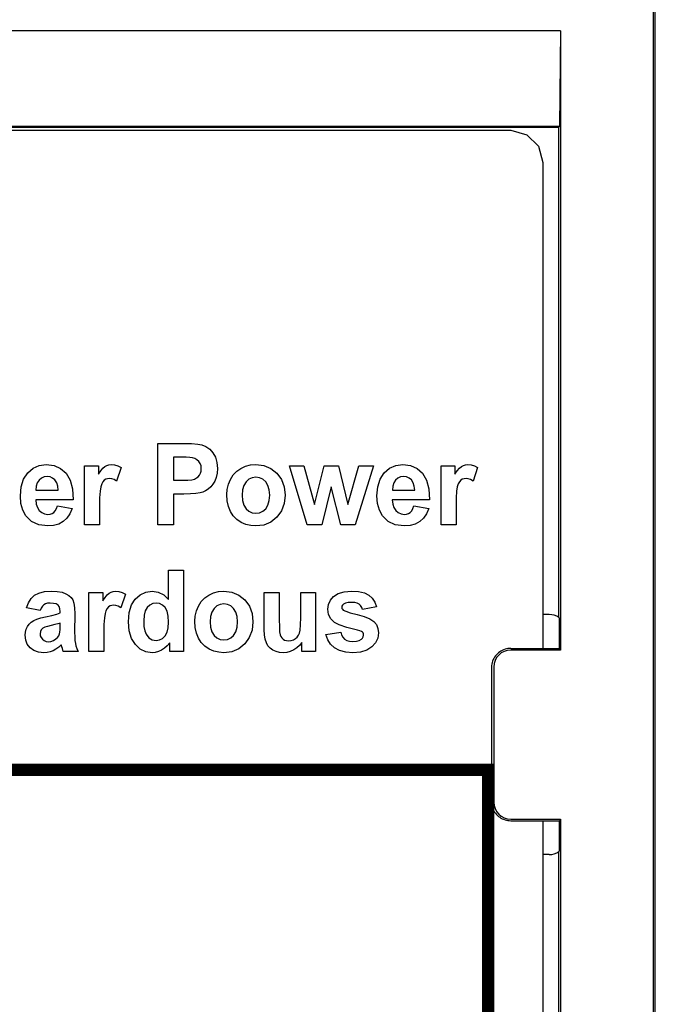
# Model space of a CAD drawing. Extents: x 0 to 51, y 0 to 33.
# Drawn here: x 7.6 to 8, y 23.5 to 24.1 of the extents above; entities that cross this region are included whole.
import ezdxf

# ---------------------------------------------------------------- set-up
doc = ezdxf.new("R2010")
doc.units = 0
doc.header["$LTSCALE"] = 0.25
doc.header["$MEASUREMENT"] = 0
doc.layers.add('0530-0650-01', color=9, linetype='CONTINUOUS')
doc.layers.add('1428-0015-08', color=9, linetype='CONTINUOUS')

msp = doc.modelspace()

# ---------------------------------------------------------------- linework, layer by layer
at = {"layer": '0530-0650-01', "linetype": 'Continuous'}
for p, q in [((7.65433, 23.82221), (7.65433, 23.87192)), ((7.65433, 23.87192), (7.66978, 23.87192)), ((7.66978, 23.87192), (7.67495, 23.87184)), ((7.67495, 23.87184), (7.67877, 23.87158)), ((7.67877, 23.87158), (7.68122, 23.87116)), ((7.68122, 23.87116), (7.68381, 23.87013)), ((7.68381, 23.87013), (7.6861, 23.86851)), ((7.66861, 23.8635), (7.66396, 23.8635)), ((7.66396, 23.8635), (7.66396, 23.84941)), ((7.67169, 23.86347), (7.66861, 23.8635)), ((7.674, 23.86336), (7.67169, 23.86347)), ((7.67554, 23.86317), (7.674, 23.86336)), ((7.67701, 23.86273), (7.67554, 23.86317)), ((7.6861, 23.86851), (7.68809, 23.86631)), ((7.68809, 23.86631), (7.68963, 23.86356)), ((7.68963, 23.86356), (7.69055, 23.86034)), ((7.57786, 23.85678), (7.58164, 23.85847)), ((7.58164, 23.85847), (7.58596, 23.85904)), ((7.58596, 23.85904), (7.59073, 23.85845)), ((7.59073, 23.85845), (7.59479, 23.85668)), ((7.60944, 23.82221), (7.60944, 23.85822)), ((7.60944, 23.85822), (7.61793, 23.85822)), ((7.61793, 23.85822), (7.61793, 23.8531)), ((7.62064, 23.85684), (7.62185, 23.85788)), ((7.62185, 23.85788), (7.62306, 23.85852)), ((7.62306, 23.85852), (7.62438, 23.85891)), ((7.62438, 23.85891), (7.6258, 23.85904)), ((7.6258, 23.85904), (7.62786, 23.85884)), ((7.62786, 23.85884), (7.62986, 23.85824)), ((7.63181, 23.85723), (7.62898, 23.84893)), ((7.62986, 23.85824), (7.63181, 23.85723)), ((7.6783, 23.862), (7.67701, 23.86273)), ((7.6794, 23.86097), (7.6783, 23.862)), ((7.68025, 23.85969), (7.6794, 23.86097)), ((7.68076, 23.85819), (7.68025, 23.85969)), ((7.68093, 23.85649), (7.68076, 23.85819)), ((7.69055, 23.86034), (7.69086, 23.85663)), ((7.70518, 23.85669), (7.70803, 23.85799)), ((7.70803, 23.85799), (7.71109, 23.85878)), ((7.71109, 23.85878), (7.71437, 23.85904)), ((7.71437, 23.85904), (7.71928, 23.85845)), ((7.71928, 23.85845), (7.72356, 23.85668)), ((7.74582, 23.82221), (7.73488, 23.85822)), ((7.73488, 23.85822), (7.74376, 23.85822)), ((7.74376, 23.85822), (7.75024, 23.83462)), ((7.75024, 23.83462), (7.75619, 23.85822)), ((7.75619, 23.85822), (7.765, 23.85822)), ((7.765, 23.85822), (7.77077, 23.83462)), ((7.77077, 23.83462), (7.77737, 23.85822)), ((7.78637, 23.85822), (7.77528, 23.82221)), ((7.77737, 23.85822), (7.78637, 23.85822)), ((7.79626, 23.85678), (7.80005, 23.85847)), ((7.80005, 23.85847), (7.80436, 23.85904)), ((7.80436, 23.85904), (7.80914, 23.85845)), ((7.80914, 23.85845), (7.81319, 23.85668)), ((7.82785, 23.82221), (7.82785, 23.85822)), ((7.82785, 23.85822), (7.83633, 23.85822)), ((7.83633, 23.85822), (7.83633, 23.8531)), ((7.83904, 23.85684), (7.84025, 23.85788)), ((7.84025, 23.85788), (7.84147, 23.85852)), ((7.84147, 23.85852), (7.84278, 23.85891)), ((7.84278, 23.85891), (7.8442, 23.85904)), ((7.8442, 23.85904), (7.84626, 23.85884)), ((7.84626, 23.85884), (7.84826, 23.85824)), ((7.85022, 23.85723), (7.84739, 23.84893)), ((7.84826, 23.85824), (7.85022, 23.85723)), ((7.57211, 23.85016), (7.57461, 23.85397)), ((7.57461, 23.85397), (7.57786, 23.85678)), ((7.58463, 23.85149), (7.58298, 23.85073)), ((7.58651, 23.85174), (7.58463, 23.85149)), ((7.58828, 23.8515), (7.58651, 23.85174)), ((7.58987, 23.85079), (7.58828, 23.8515)), ((7.59479, 23.85668), (7.59812, 23.85372)), ((7.59812, 23.85372), (7.60057, 23.84956)), ((7.61793, 23.8531), (7.61933, 23.85524)), ((7.61933, 23.85524), (7.62064, 23.85684)), ((7.67802, 23.8508), (7.67902, 23.85161)), ((7.67902, 23.85161), (7.67984, 23.85263)), ((7.67984, 23.85263), (7.68045, 23.85379)), ((7.68045, 23.85379), (7.68081, 23.85508)), ((7.68081, 23.85508), (7.68093, 23.85649)), ((7.69015, 23.85117), (7.68926, 23.84893)), ((7.69068, 23.85374), (7.69015, 23.85117)), ((7.69086, 23.85663), (7.69068, 23.85374)), ((7.69881, 23.84992), (7.70052, 23.85264)), ((7.70052, 23.85264), (7.70264, 23.8549)), ((7.70264, 23.8549), (7.70518, 23.85669)), ((7.71441, 23.85127), (7.71214, 23.85095)), ((7.71666, 23.85095), (7.71441, 23.85127)), ((7.72356, 23.85668), (7.72722, 23.85372)), ((7.72722, 23.85372), (7.73, 23.84987)), ((7.79052, 23.85016), (7.79301, 23.85397)), ((7.79301, 23.85397), (7.79626, 23.85678)), ((7.80304, 23.85149), (7.80139, 23.85073)), ((7.80492, 23.85174), (7.80304, 23.85149)), ((7.80669, 23.8515), (7.80492, 23.85174)), ((7.80827, 23.85079), (7.80669, 23.8515)), ((7.81319, 23.85668), (7.81653, 23.85372)), ((7.81653, 23.85372), (7.81898, 23.84956)), ((7.83633, 23.8531), (7.83774, 23.85524)), ((7.83774, 23.85524), (7.83904, 23.85684)), ((7.57011, 23.83994), (7.57061, 23.84548)), ((7.57061, 23.84548), (7.57211, 23.85016)), ((7.57985, 23.84572), (7.57965, 23.84329)), ((7.58049, 23.84778), (7.57985, 23.84572)), ((7.58157, 23.84946), (7.58049, 23.84778)), ((7.58298, 23.85073), (7.58157, 23.84946)), ((7.59126, 23.84959), (7.58987, 23.85079)), ((7.59235, 23.84794), (7.59126, 23.84959)), ((7.59303, 23.84584), (7.59235, 23.84794)), ((7.5933, 23.84329), (7.59303, 23.84584)), ((7.60057, 23.84956), (7.60199, 23.84414)), ((7.61935, 23.8454), (7.61892, 23.84278)), ((7.61992, 23.84713), (7.61935, 23.8454)), ((7.62062, 23.84846), (7.61992, 23.84713)), ((7.62144, 23.84939), (7.62062, 23.84846)), ((7.6224, 23.85), (7.62144, 23.84939)), ((7.62348, 23.85036), (7.6224, 23.85)), ((7.6247, 23.85048), (7.62348, 23.85036)), ((7.62606, 23.85031), (7.6247, 23.85048)), ((7.62749, 23.84979), (7.62606, 23.85031)), ((7.62898, 23.84893), (7.62749, 23.84979)), ((7.66396, 23.84941), (7.66922, 23.84941)), ((7.66922, 23.84941), (7.6726, 23.84949)), ((7.6726, 23.84949), (7.67514, 23.84975)), ((7.67514, 23.84975), (7.67684, 23.85018)), ((7.67684, 23.85018), (7.67802, 23.8508)), ((7.68675, 23.84536), (7.6852, 23.84403)), ((7.6881, 23.847), (7.68675, 23.84536)), ((7.68926, 23.84893), (7.6881, 23.847)), ((7.69682, 23.84385), (7.69757, 23.84692)), ((7.69757, 23.84692), (7.69881, 23.84992)), ((7.70703, 23.84625), (7.70621, 23.84351)), ((7.70839, 23.84842), (7.70703, 23.84625)), ((7.71014, 23.85001), (7.70839, 23.84842)), ((7.71214, 23.85095), (7.71014, 23.85001)), ((7.71866, 23.85001), (7.71666, 23.85095)), ((7.7204, 23.84842), (7.71866, 23.85001)), ((7.72175, 23.84625), (7.7204, 23.84842)), ((7.72256, 23.84354), (7.72175, 23.84625)), ((7.73, 23.84987), (7.73166, 23.8454)), ((7.73166, 23.8454), (7.73222, 23.84031)), ((7.76055, 23.84537), (7.7547, 23.82221)), ((7.7665, 23.82221), (7.76055, 23.84537)), ((7.78852, 23.83994), (7.78902, 23.84548)), ((7.78902, 23.84548), (7.79052, 23.85016)), ((7.79825, 23.84572), (7.79805, 23.84329)), ((7.79889, 23.84778), (7.79825, 23.84572)), ((7.79997, 23.84946), (7.79889, 23.84778)), ((7.80139, 23.85073), (7.79997, 23.84946)), ((7.80967, 23.84959), (7.80827, 23.85079)), ((7.81076, 23.84794), (7.80967, 23.84959)), ((7.81144, 23.84584), (7.81076, 23.84794)), ((7.81171, 23.84329), (7.81144, 23.84584)), ((7.81898, 23.84956), (7.8204, 23.84414)), ((7.83776, 23.8454), (7.83733, 23.84278)), ((7.83833, 23.84713), (7.83776, 23.8454)), ((7.83902, 23.84846), (7.83833, 23.84713)), ((7.83985, 23.84939), (7.83902, 23.84846)), ((7.8408, 23.85), (7.83985, 23.84939)), ((7.84188, 23.85036), (7.8408, 23.85)), ((7.84311, 23.85048), (7.84188, 23.85036)), ((7.84446, 23.85031), (7.84311, 23.85048)), ((7.84589, 23.84979), (7.84446, 23.85031)), ((7.84739, 23.84893), (7.84589, 23.84979)), ((7.57049, 23.83523), (7.57011, 23.83994)), ((7.57965, 23.84329), (7.5933, 23.84329)), ((7.60199, 23.84414), (7.60239, 23.83746)), ((7.61892, 23.84278), (7.61867, 23.83875)), ((7.66396, 23.84096), (7.66396, 23.82221)), ((7.67023, 23.84096), (7.66396, 23.84096)), ((7.67425, 23.84104), (7.67023, 23.84096)), ((7.67758, 23.84128), (7.67425, 23.84104)), ((7.68022, 23.84168), (7.67758, 23.84128)), ((7.6819, 23.84219), (7.68022, 23.84168)), ((7.68356, 23.84298), (7.6819, 23.84219)), ((7.6852, 23.84403), (7.68356, 23.84298)), ((7.69657, 23.84073), (7.69682, 23.84385)), ((7.69682, 23.8368), (7.69657, 23.84073)), ((7.70621, 23.84351), (7.70594, 23.84022)), ((7.70594, 23.84022), (7.70621, 23.83692)), ((7.72283, 23.84029), (7.72256, 23.84354)), ((7.72256, 23.83695), (7.72283, 23.84029)), ((7.73222, 23.84031), (7.73166, 23.83518)), ((7.7889, 23.83523), (7.78852, 23.83994)), ((7.79805, 23.84329), (7.81171, 23.84329)), ((7.8204, 23.84414), (7.82079, 23.83746)), ((7.83733, 23.84278), (7.83707, 23.83875)), ((7.57163, 23.8311), (7.57049, 23.83523)), ((7.60239, 23.83746), (7.57948, 23.83746)), ((7.57948, 23.83746), (7.57977, 23.83485)), ((7.57977, 23.83485), (7.58051, 23.83265)), ((7.59221, 23.83203), (7.59278, 23.83366)), ((7.59278, 23.83366), (7.6019, 23.83208)), ((7.61867, 23.83875), (7.61858, 23.83333)), ((7.61858, 23.83333), (7.61858, 23.82221)), ((7.69757, 23.83329), (7.69682, 23.8368)), ((7.69881, 23.83019), (7.69757, 23.83329)), ((7.70621, 23.83692), (7.70703, 23.83419)), ((7.70703, 23.83419), (7.70839, 23.83201)), ((7.7204, 23.83201), (7.72175, 23.8342)), ((7.72175, 23.8342), (7.72256, 23.83695)), ((7.73166, 23.83518), (7.72998, 23.83067)), ((7.79004, 23.8311), (7.7889, 23.83523)), ((7.79789, 23.83746), (7.79818, 23.83485)), ((7.82079, 23.83746), (7.79789, 23.83746)), ((7.79818, 23.83485), (7.79891, 23.83265)), ((7.81061, 23.83203), (7.81119, 23.83366)), ((7.81119, 23.83366), (7.8203, 23.83208)), ((7.83707, 23.83875), (7.83699, 23.83333)), ((7.83699, 23.83333), (7.83699, 23.82221)), ((7.57353, 23.82753), (7.57163, 23.8311)), ((7.57694, 23.82412), (7.57353, 23.82753)), ((7.58051, 23.83265), (7.58169, 23.83088)), ((7.58169, 23.83088), (7.58322, 23.82957)), ((7.58322, 23.82957), (7.58498, 23.82878)), ((7.58498, 23.82878), (7.58696, 23.82852)), ((7.58696, 23.82852), (7.58832, 23.82865)), ((7.58832, 23.82865), (7.58952, 23.82906)), ((7.58952, 23.82906), (7.59057, 23.82973)), ((7.59057, 23.82973), (7.59147, 23.83072)), ((7.59147, 23.83072), (7.59221, 23.83203)), ((7.6005, 23.82888), (7.59865, 23.82623)), ((7.6019, 23.83208), (7.6005, 23.82888)), ((7.70054, 23.82754), (7.69881, 23.83019)), ((7.70273, 23.82536), (7.70054, 23.82754)), ((7.70839, 23.83201), (7.71014, 23.83043)), ((7.71014, 23.83043), (7.71214, 23.82948)), ((7.71214, 23.82948), (7.71441, 23.82916)), ((7.71441, 23.82916), (7.71666, 23.82948)), ((7.71666, 23.82948), (7.71866, 23.83043)), ((7.71866, 23.83043), (7.7204, 23.83201)), ((7.72998, 23.83067), (7.72717, 23.82677)), ((7.79194, 23.82753), (7.79004, 23.8311)), ((7.79534, 23.82412), (7.79194, 23.82753)), ((7.79891, 23.83265), (7.8001, 23.83088)), ((7.8001, 23.83088), (7.80162, 23.82957)), ((7.80162, 23.82957), (7.80338, 23.82878)), ((7.80338, 23.82878), (7.80537, 23.82852)), ((7.80537, 23.82852), (7.80672, 23.82865)), ((7.80672, 23.82865), (7.80793, 23.82906)), ((7.80793, 23.82906), (7.80898, 23.82973)), ((7.80898, 23.82973), (7.80988, 23.83072)), ((7.80988, 23.83072), (7.81061, 23.83203)), ((7.8189, 23.82888), (7.81705, 23.82623)), ((7.8203, 23.83208), (7.8189, 23.82888)), ((7.58138, 23.82208), (7.57694, 23.82412)), ((7.58687, 23.8214), (7.58138, 23.82208)), ((7.59045, 23.8217), (7.58687, 23.8214)), ((7.59361, 23.82261), (7.59045, 23.8217)), ((7.59635, 23.82413), (7.59361, 23.82261)), ((7.59865, 23.82623), (7.59635, 23.82413)), ((7.61858, 23.82221), (7.60944, 23.82221)), ((7.66396, 23.82221), (7.65433, 23.82221)), ((7.70538, 23.82363), (7.70273, 23.82536)), ((7.7083, 23.82239), (7.70538, 23.82363)), ((7.71132, 23.82164), (7.7083, 23.82239)), ((7.71444, 23.8214), (7.71132, 23.82164)), ((7.71926, 23.82199), (7.71444, 23.8214)), ((7.72351, 23.82378), (7.71926, 23.82199)), ((7.72717, 23.82677), (7.72351, 23.82378)), ((7.7547, 23.82221), (7.74582, 23.82221)), ((7.77528, 23.82221), (7.7665, 23.82221)), ((7.79979, 23.82208), (7.79534, 23.82412)), ((7.80527, 23.8214), (7.79979, 23.82208)), ((7.80886, 23.8217), (7.80527, 23.8214)), ((7.81202, 23.82261), (7.80886, 23.8217)), ((7.81475, 23.82413), (7.81202, 23.82261)), ((7.81705, 23.82623), (7.81475, 23.82413)), ((7.83699, 23.82221), (7.82785, 23.82221)), ((7.66092, 23.79434), (7.67005, 23.79434)), ((7.66092, 23.77643), (7.66092, 23.79434)), ((7.67005, 23.79434), (7.67005, 23.74463)), ((7.5767, 23.77697), (7.57876, 23.77894)), ((7.57876, 23.77894), (7.58141, 23.78034)), ((7.58141, 23.78034), (7.58479, 23.78118)), ((7.58479, 23.78118), (7.5889, 23.78146)), ((7.5889, 23.78146), (7.59264, 23.78129)), ((7.59264, 23.78129), (7.59567, 23.78078)), ((7.59567, 23.78078), (7.59802, 23.77994)), ((7.59802, 23.77994), (7.59981, 23.77884)), ((7.59981, 23.77884), (7.60121, 23.77757)), ((7.61207, 23.78063), (7.62055, 23.78063)), ((7.61207, 23.74463), (7.61207, 23.78063)), ((7.62055, 23.78063), (7.62055, 23.77552)), ((7.62196, 23.77766), (7.62326, 23.77926)), ((7.62326, 23.77926), (7.62447, 23.7803)), ((7.62447, 23.7803), (7.62569, 23.78094)), ((7.62569, 23.78094), (7.627, 23.78133)), ((7.627, 23.78133), (7.62843, 23.78146)), ((7.62843, 23.78146), (7.63048, 23.78126)), ((7.63048, 23.78126), (7.63248, 23.78065)), ((7.63444, 23.77965), (7.63161, 23.77135)), ((7.63248, 23.78065), (7.63444, 23.77965)), ((7.64046, 23.77668), (7.64346, 23.77933)), ((7.64346, 23.77933), (7.64694, 23.78092)), ((7.64694, 23.78092), (7.65091, 23.78146)), ((7.65091, 23.78146), (7.65459, 23.7809)), ((7.65459, 23.7809), (7.65793, 23.77922)), ((7.65793, 23.77922), (7.66092, 23.77643)), ((7.68302, 23.77732), (7.68555, 23.77911)), ((7.68555, 23.77911), (7.6884, 23.78041)), ((7.6884, 23.78041), (7.69147, 23.78119)), ((7.69147, 23.78119), (7.69474, 23.78146)), ((7.69474, 23.78146), (7.69965, 23.78087)), ((7.69965, 23.78087), (7.70393, 23.77909)), ((7.70393, 23.77909), (7.70759, 23.77614)), ((7.71955, 23.78063), (7.72869, 23.78063)), ((7.71955, 23.75785), (7.71955, 23.78063)), ((7.72869, 23.78063), (7.72869, 23.76409)), ((7.74183, 23.78063), (7.75098, 23.78063)), ((7.74183, 23.76545), (7.74183, 23.78063)), ((7.75098, 23.78063), (7.75098, 23.74463)), ((7.76203, 23.77826), (7.76483, 23.78003)), ((7.76483, 23.78003), (7.76849, 23.7811)), ((7.76849, 23.7811), (7.77302, 23.78146)), ((7.77302, 23.78146), (7.77734, 23.78119)), ((7.77734, 23.78119), (7.78086, 23.78038)), ((7.78086, 23.78038), (7.78357, 23.77905)), ((7.78357, 23.77905), (7.78562, 23.77718)), ((7.57395, 23.77121), (7.5751, 23.77439)), ((7.5751, 23.77439), (7.5767, 23.77697)), ((7.58445, 23.77316), (7.5836, 23.77233)), ((7.58548, 23.77371), (7.58445, 23.77316)), ((7.58675, 23.77405), (7.58548, 23.77371)), ((7.58826, 23.77416), (7.58675, 23.77405)), ((7.59041, 23.77403), (7.58826, 23.77416)), ((7.59204, 23.77364), (7.59041, 23.77403)), ((7.59317, 23.773), (7.59204, 23.77364)), ((7.59389, 23.77204), (7.59317, 23.773)), ((7.60121, 23.77757), (7.60222, 23.77611)), ((7.60222, 23.77611), (7.6029, 23.77413)), ((7.6029, 23.77413), (7.60331, 23.77129)), ((7.62055, 23.77552), (7.62196, 23.77766)), ((7.62611, 23.77278), (7.62502, 23.77242)), ((7.62733, 23.7729), (7.62611, 23.77278)), ((7.62868, 23.77273), (7.62733, 23.7729)), ((7.63011, 23.77221), (7.62868, 23.77273)), ((7.63679, 23.76838), (7.63817, 23.77302)), ((7.63817, 23.77302), (7.64046, 23.77668)), ((7.64945, 23.77296), (7.64787, 23.77146)), ((7.65126, 23.77386), (7.64945, 23.77296)), ((7.6533, 23.77416), (7.65126, 23.77386)), ((7.65541, 23.77386), (7.6533, 23.77416)), ((7.65724, 23.77295), (7.65541, 23.77386)), ((7.65881, 23.77143), (7.65724, 23.77295)), ((7.67919, 23.77233), (7.6809, 23.77506)), ((7.6809, 23.77506), (7.68302, 23.77732)), ((7.69252, 23.77337), (7.69051, 23.77242)), ((7.69478, 23.77369), (7.69252, 23.77337)), ((7.69704, 23.77337), (7.69478, 23.77369)), ((7.69903, 23.77242), (7.69704, 23.77337)), ((7.70759, 23.77614), (7.71037, 23.77229)), ((7.75849, 23.7704), (7.75888, 23.77335)), ((7.75888, 23.77335), (7.76006, 23.77597)), ((7.76006, 23.77597), (7.76203, 23.77826)), ((7.76744, 23.773), (7.7671, 23.77236)), ((7.76801, 23.77355), (7.76744, 23.773)), ((7.76928, 23.77414), (7.76801, 23.77355)), ((7.77101, 23.77449), (7.76928, 23.77414)), ((7.77318, 23.7746), (7.77101, 23.77449)), ((7.77495, 23.77448), (7.77318, 23.7746)), ((7.77642, 23.7741), (7.77495, 23.77448)), ((7.77759, 23.77348), (7.77642, 23.7741)), ((7.77852, 23.77263), (7.77759, 23.77348)), ((7.78562, 23.77718), (7.7872, 23.77481)), ((7.7872, 23.77481), (7.78831, 23.77192)), ((7.58224, 23.76965), (7.57395, 23.77121)), ((7.58286, 23.77116), (7.58224, 23.76965)), ((7.5836, 23.77233), (7.58286, 23.77116)), ((7.58942, 23.7666), (7.59238, 23.76738)), ((7.59238, 23.76738), (7.59446, 23.76812)), ((7.59432, 23.77073), (7.59389, 23.77204)), ((7.59446, 23.76907), (7.59432, 23.77073)), ((7.59446, 23.76812), (7.59446, 23.76907)), ((7.60331, 23.77129), (7.60344, 23.76758)), ((7.60344, 23.76758), (7.60335, 23.75646)), ((7.62198, 23.76782), (7.62155, 23.7652)), ((7.62255, 23.76954), (7.62198, 23.76782)), ((7.62324, 23.77087), (7.62255, 23.76954)), ((7.62407, 23.7718), (7.62324, 23.77087)), ((7.62502, 23.77242), (7.62407, 23.7718)), ((7.63161, 23.77135), (7.63011, 23.77221)), ((7.63633, 23.76276), (7.63679, 23.76838)), ((7.64591, 23.76669), (7.64567, 23.76341)), ((7.64665, 23.76937), (7.64591, 23.76669)), ((7.64787, 23.77146), (7.64665, 23.76937)), ((7.66, 23.76923), (7.65881, 23.77143)), ((7.66071, 23.76625), (7.66, 23.76923)), ((7.6772, 23.76627), (7.67795, 23.76934)), ((7.67795, 23.76934), (7.67919, 23.77233)), ((7.6874, 23.76866), (7.68659, 23.76593)), ((7.68876, 23.77084), (7.6874, 23.76866)), ((7.69051, 23.77242), (7.68876, 23.77084)), ((7.70077, 23.77084), (7.69903, 23.77242)), ((7.70212, 23.76867), (7.70077, 23.77084)), ((7.70294, 23.76596), (7.70212, 23.76867)), ((7.71037, 23.77229), (7.71204, 23.76782)), ((7.71204, 23.76782), (7.71259, 23.76273)), ((7.75894, 23.76719), (7.75849, 23.7704)), ((7.76031, 23.76449), (7.75894, 23.76719)), ((7.7671, 23.77236), (7.76698, 23.77162)), ((7.76698, 23.77162), (7.76708, 23.77097)), ((7.76708, 23.77097), (7.76738, 23.7704)), ((7.76738, 23.7704), (7.76789, 23.76989)), ((7.76789, 23.76989), (7.76939, 23.76917)), ((7.76939, 23.76917), (7.77223, 23.76828)), ((7.77223, 23.76828), (7.77643, 23.76721)), ((7.77643, 23.76721), (7.7808, 23.76597)), ((7.77922, 23.77155), (7.77852, 23.77263)), ((7.77969, 23.77026), (7.77922, 23.77155)), ((7.78831, 23.77192), (7.77969, 23.77026)), ((7.57441, 23.75991), (7.57546, 23.76137)), ((7.57546, 23.76137), (7.57677, 23.76259)), ((7.57677, 23.76259), (7.57832, 23.76356)), ((7.57832, 23.76356), (7.58025, 23.76437)), ((7.58025, 23.76437), (7.58267, 23.76511)), ((7.58267, 23.76511), (7.58559, 23.76578)), ((7.58559, 23.76578), (7.58942, 23.7666)), ((7.59122, 23.761), (7.5889, 23.76046)), ((7.59307, 23.76148), (7.59122, 23.761)), ((7.59446, 23.76192), (7.59307, 23.76148)), ((7.59446, 23.76002), (7.59446, 23.76192)), ((7.62129, 23.76117), (7.62121, 23.75575)), ((7.62155, 23.7652), (7.62129, 23.76117)), ((7.6368, 23.75724), (7.63633, 23.76276)), ((7.64567, 23.76341), (7.64584, 23.75992)), ((7.66095, 23.7625), (7.66071, 23.76625)), ((7.66071, 23.7591), (7.66095, 23.7625)), ((7.67695, 23.76315), (7.6772, 23.76627)), ((7.6772, 23.75921), (7.67695, 23.76315)), ((7.68659, 23.76593), (7.68632, 23.76263)), ((7.68632, 23.76263), (7.68659, 23.75934)), ((7.7032, 23.7627), (7.70294, 23.76596)), ((7.70294, 23.75937), (7.7032, 23.7627)), ((7.71259, 23.76273), (7.71203, 23.7576)), ((7.72869, 23.76409), (7.72875, 23.75968)), ((7.74153, 23.75769), (7.74176, 23.76093)), ((7.74176, 23.76093), (7.74183, 23.76545)), ((7.76258, 23.76229), (7.76031, 23.76449)), ((7.76546, 23.76084), (7.76258, 23.76229)), ((7.77013, 23.75929), (7.76546, 23.76084)), ((7.7808, 23.76597), (7.7842, 23.76456)), ((7.7842, 23.76456), (7.78662, 23.76297)), ((7.78662, 23.76297), (7.78821, 23.76105)), ((7.78821, 23.76105), (7.78917, 23.75869)), ((7.573, 23.75446), (7.57316, 23.75642)), ((7.57316, 23.75642), (7.57363, 23.75823)), ((7.57363, 23.75823), (7.57441, 23.75991)), ((7.58234, 23.75672), (7.58214, 23.75545)), ((7.58214, 23.75545), (7.5823, 23.75417)), ((7.58294, 23.75784), (7.58234, 23.75672)), ((7.58393, 23.7588), (7.58294, 23.75784)), ((7.58501, 23.75934), (7.58393, 23.7588)), ((7.58666, 23.7599), (7.58501, 23.75934)), ((7.5889, 23.76046), (7.58666, 23.7599)), ((7.59364, 23.75419), (7.59411, 23.75538)), ((7.59411, 23.75538), (7.59431, 23.75643)), ((7.59431, 23.75643), (7.59443, 23.75798)), ((7.59443, 23.75798), (7.59446, 23.76002)), ((7.60335, 23.75646), (7.60339, 23.75357)), ((7.62121, 23.75575), (7.62121, 23.74463)), ((7.63822, 23.75259), (7.6368, 23.75724)), ((7.64584, 23.75992), (7.64635, 23.75714)), ((7.64635, 23.75714), (7.6472, 23.75507)), ((7.6472, 23.75507), (7.64886, 23.753)), ((7.65874, 23.75414), (7.65997, 23.75631)), ((7.65997, 23.75631), (7.66071, 23.7591)), ((7.67795, 23.7557), (7.6772, 23.75921)), ((7.67919, 23.75261), (7.67795, 23.7557)), ((7.68659, 23.75934), (7.6874, 23.7566)), ((7.6874, 23.7566), (7.68876, 23.75443)), ((7.70077, 23.75443), (7.70212, 23.75661)), ((7.70212, 23.75661), (7.70294, 23.75937)), ((7.71203, 23.7576), (7.71035, 23.75308)), ((7.71969, 23.75471), (7.71955, 23.75785)), ((7.7201, 23.75205), (7.71969, 23.75471)), ((7.72875, 23.75968), (7.72892, 23.75657)), ((7.72892, 23.75657), (7.7292, 23.75478)), ((7.7292, 23.75478), (7.72963, 23.75372)), ((7.74057, 23.75448), (7.74115, 23.75572)), ((7.74115, 23.75572), (7.74153, 23.75769)), ((7.75722, 23.75491), (7.76639, 23.75636)), ((7.75838, 23.75172), (7.75722, 23.75491)), ((7.76639, 23.75636), (7.76692, 23.75466)), ((7.76692, 23.75466), (7.76771, 23.75325)), ((7.77661, 23.75765), (7.77013, 23.75929)), ((7.778, 23.75725), (7.77661, 23.75765)), ((7.77902, 23.75684), (7.778, 23.75725)), ((7.77966, 23.7564), (7.77902, 23.75684)), ((7.78002, 23.75588), (7.77966, 23.7564)), ((7.78024, 23.75528), (7.78002, 23.75588)), ((7.78018, 23.7536), (7.78031, 23.75459)), ((7.78031, 23.75459), (7.78024, 23.75528)), ((7.78948, 23.75589), (7.78904, 23.75274)), ((7.78917, 23.75869), (7.78948, 23.75589)), ((7.57335, 23.75156), (7.573, 23.75446)), ((7.57437, 23.74902), (7.57335, 23.75156)), ((7.57608, 23.74683), (7.57437, 23.74902)), ((7.5823, 23.75417), (7.58278, 23.75302)), ((7.58278, 23.75302), (7.58357, 23.75199)), ((7.58357, 23.75199), (7.58461, 23.75118)), ((7.58461, 23.75118), (7.58582, 23.75069)), ((7.58582, 23.75069), (7.58721, 23.75053)), ((7.58721, 23.75053), (7.58884, 23.75072)), ((7.58884, 23.75072), (7.59041, 23.75128)), ((7.59041, 23.75128), (7.59193, 23.75222)), ((7.59193, 23.75222), (7.59291, 23.75314)), ((7.59291, 23.75314), (7.59364, 23.75419)), ((7.59518, 23.74856), (7.59358, 23.74711)), ((7.59527, 23.74831), (7.59518, 23.74856)), ((7.60339, 23.75357), (7.60354, 23.75123)), ((7.60354, 23.75123), (7.60379, 23.74945)), ((7.60379, 23.74945), (7.60417, 23.74792)), ((7.64057, 23.74881), (7.63822, 23.75259)), ((7.64359, 23.74604), (7.64057, 23.74881)), ((7.64886, 23.753), (7.65092, 23.75175)), ((7.65092, 23.75175), (7.65337, 23.75134)), ((7.65337, 23.75134), (7.65537, 23.75165)), ((7.65537, 23.75165), (7.65716, 23.75259)), ((7.65716, 23.75259), (7.65874, 23.75414)), ((7.66157, 23.74992), (7.66008, 23.74803)), ((7.66157, 23.74463), (7.66157, 23.74992)), ((7.68092, 23.74996), (7.67919, 23.75261)), ((7.6831, 23.74777), (7.68092, 23.74996)), ((7.68876, 23.75443), (7.69051, 23.75285)), ((7.69051, 23.75285), (7.69252, 23.7519)), ((7.69252, 23.7519), (7.69478, 23.75158)), ((7.69478, 23.75158), (7.69704, 23.7519)), ((7.69704, 23.7519), (7.69903, 23.75285)), ((7.69903, 23.75285), (7.70077, 23.75443)), ((7.70755, 23.74918), (7.70388, 23.7462)), ((7.71035, 23.75308), (7.70755, 23.74918)), ((7.72079, 23.74988), (7.7201, 23.75205)), ((7.72179, 23.7481), (7.72079, 23.74988)), ((7.72963, 23.75372), (7.73024, 23.75282)), ((7.73024, 23.75282), (7.73104, 23.75207)), ((7.73104, 23.75207), (7.732, 23.75151)), ((7.732, 23.75151), (7.73313, 23.75118)), ((7.73313, 23.75118), (7.73442, 23.75107)), ((7.73442, 23.75107), (7.73593, 23.75122)), ((7.73593, 23.75122), (7.73733, 23.75166)), ((7.73733, 23.75166), (7.73862, 23.75241)), ((7.73862, 23.75241), (7.73972, 23.75337)), ((7.73972, 23.75337), (7.74057, 23.75448)), ((7.74249, 23.75002), (7.7411, 23.74823)), ((7.74249, 23.74463), (7.74249, 23.75002)), ((7.76017, 23.74902), (7.75838, 23.75172)), ((7.76259, 23.7468), (7.76017, 23.74902)), ((7.76771, 23.75325), (7.76877, 23.75214)), ((7.76877, 23.75214), (7.77011, 23.75133)), ((7.77011, 23.75133), (7.77178, 23.75085)), ((7.77178, 23.75085), (7.77378, 23.75069)), ((7.77378, 23.75069), (7.77594, 23.75084)), ((7.77594, 23.75084), (7.77772, 23.75129)), ((7.77772, 23.75129), (7.77911, 23.75205)), ((7.77911, 23.75205), (7.77978, 23.75276)), ((7.77978, 23.75276), (7.78018, 23.7536)), ((7.78772, 23.7499), (7.78551, 23.74737)), ((7.78904, 23.75274), (7.78772, 23.7499)), ((7.57838, 23.74515), (7.57608, 23.74683)), ((7.58118, 23.74415), (7.57838, 23.74515)), ((7.58448, 23.74381), (7.58118, 23.74415)), ((7.58646, 23.74395), (7.58448, 23.74381)), ((7.58836, 23.74434), (7.58646, 23.74395)), ((7.59018, 23.745), (7.58836, 23.74434)), ((7.59192, 23.74592), (7.59018, 23.745)), ((7.59358, 23.74711), (7.59192, 23.74592)), ((7.59537, 23.74794), (7.59527, 23.74831)), ((7.59551, 23.74744), (7.59537, 23.74794)), ((7.59584, 23.7463), (7.59551, 23.74744)), ((7.59613, 23.74536), (7.59584, 23.7463)), ((7.59638, 23.74463), (7.59613, 23.74536)), ((7.60543, 23.74463), (7.59638, 23.74463)), ((7.60417, 23.74792), (7.60471, 23.74631)), ((7.60471, 23.74631), (7.60543, 23.74463)), ((7.62121, 23.74463), (7.61207, 23.74463)), ((7.64699, 23.74437), (7.64359, 23.74604)), ((7.65077, 23.74381), (7.64699, 23.74437)), ((7.65272, 23.74398), (7.65077, 23.74381)), ((7.65465, 23.74448), (7.65272, 23.74398)), ((7.65658, 23.74532), (7.65465, 23.74448)), ((7.65841, 23.7465), (7.65658, 23.74532)), ((7.66008, 23.74803), (7.65841, 23.7465)), ((7.67005, 23.74463), (7.66157, 23.74463)), ((7.68575, 23.74605), (7.6831, 23.74777)), ((7.68867, 23.74481), (7.68575, 23.74605)), ((7.69169, 23.74406), (7.68867, 23.74481)), ((7.69481, 23.74381), (7.69169, 23.74406)), ((7.69964, 23.74441), (7.69481, 23.74381)), ((7.70388, 23.7462), (7.69964, 23.74441)), ((7.72312, 23.74661), (7.72179, 23.7481)), ((7.7248, 23.7454), (7.72312, 23.74661)), ((7.72672, 23.74452), (7.7248, 23.7454)), ((7.7288, 23.74399), (7.72672, 23.74452)), ((7.73104, 23.74381), (7.7288, 23.74399)), ((7.73327, 23.744), (7.73104, 23.74381)), ((7.73544, 23.74455), (7.73327, 23.744)), ((7.73753, 23.74547), (7.73544, 23.74455)), ((7.73944, 23.74672), (7.73753, 23.74547)), ((7.7411, 23.74823), (7.73944, 23.74672)), ((7.75098, 23.74463), (7.74249, 23.74463)), ((7.76567, 23.74514), (7.76259, 23.7468)), ((7.7694, 23.74415), (7.76567, 23.74514)), ((7.77378, 23.74381), (7.7694, 23.74415)), ((7.77854, 23.74421), (7.77378, 23.74381)), ((7.78245, 23.74539), (7.77854, 23.74421)), ((7.78551, 23.74737), (7.78245, 23.74539))]:
    msp.add_line(p, q, dxfattribs=at)
for points in [[(6.72876, 23.74642), (6.72876, 24.04406), (6.73145, 24.05398), (6.73852, 24.06105), (6.74844, 24.06375), (7.87049, 24.06375), (7.88041, 24.06105), (7.88748, 24.05398), (7.89018, 24.04406), (7.89018, 23.74642)], [(7.89018, 23.64091), (7.89018, 22.43933)]]:
    msp.add_lwpolyline(points, dxfattribs=at)
at = {"layer": '0530-0650-01', "linetype": 'Continuous', "const_width": 0.0075}
msp.add_lwpolyline([(7.30946, 23.67202), (7.8567, 23.67202), (7.8567, 23.37675), (7.30946, 23.37675)], close=True, dxfattribs=at)
at = {"layer": '1428-0015-08', "linetype": 'Continuous'}
for p, q in [((7.95907, 20.49874), (7.95907, 24.14052)), ((7.9577, 24.13914), (7.9577, 20.50012)), ((7.90105, 24.12477), (6.71789, 24.12477)), ((7.90105, 24.12477), (7.90037, 24.06606)), ((7.90105, 24.12477), (7.90105, 23.74541)), ((7.90037, 24.06606), (6.71857, 24.06606)), ((6.71892, 24.06571), (7.90002, 24.06571)), ((7.90002, 24.06571), (7.90037, 24.06606)), ((7.90002, 23.76534), (7.90002, 24.06571)), ((7.89411, 23.76716), (7.89018, 23.76716)), ((7.90035, 23.74642), (7.90035, 23.76427)), ((7.87049, 23.74642), (7.90055, 23.74642)), ((7.90105, 23.74541), (7.87049, 23.74541)), ((7.90105, 23.74541), (7.90055, 23.74642)), ((7.85868, 23.735), (7.85868, 23.65233)), ((7.86008, 23.735), (7.86008, 23.65233)), ((7.87049, 23.64192), (7.90105, 23.64192)), ((7.87049, 23.64091), (7.90055, 23.64091)), ((7.90035, 23.62306), (7.90035, 23.64091)), ((7.90055, 23.64091), (7.90105, 23.64192)), ((7.90105, 23.64192), (7.90105, 22.43833)), ((7.90002, 22.45826), (7.90002, 23.62199)), ((7.89411, 23.62017), (7.89018, 23.62017))]:
    msp.add_line(p, q, dxfattribs=at)
for centre, radius, start, end in [((7.89411, 23.75666), 0.0105, 55.78506, 90), ((7.87049, 23.735), 0.01041, 90, 180), ((7.87049, 23.65233), 0.01041, 180, 270), ((7.89411, 23.63067), 0.0105, 270, 304.21494)]:
    msp.add_arc(centre, radius, start, end, dxfattribs=at)
for points, start_tangent, end_tangent in [([(7.90002, 23.76534), (7.90013, 23.765), (7.90024, 23.76464), (7.90035, 23.76427)], (0.307066, -0.951688), (0.281827, -0.959465)), ([(7.87049, 23.74642), (7.86702, 23.74589), (7.86375, 23.7443), (7.86116, 23.74185), (7.85941, 23.7387), (7.85868, 23.735)], (-1, 0), (-0.034899, -0.999391)), ([(7.85868, 23.65233), (7.85941, 23.64863), (7.86116, 23.64548), (7.86375, 23.64303), (7.86702, 23.64144), (7.87049, 23.64091)], (0.034899, -0.999391), (1, 0)), ([(7.90035, 23.62306), (7.90024, 23.62269), (7.90013, 23.62234), (7.90002, 23.62199)], (-0.281827, -0.959465), (-0.307066, -0.951688))]:
    msp.add_spline(points, degree=3, dxfattribs=dict(at, start_tangent=start_tangent, end_tangent=end_tangent))

doc.saveas('drawing.dxf')
